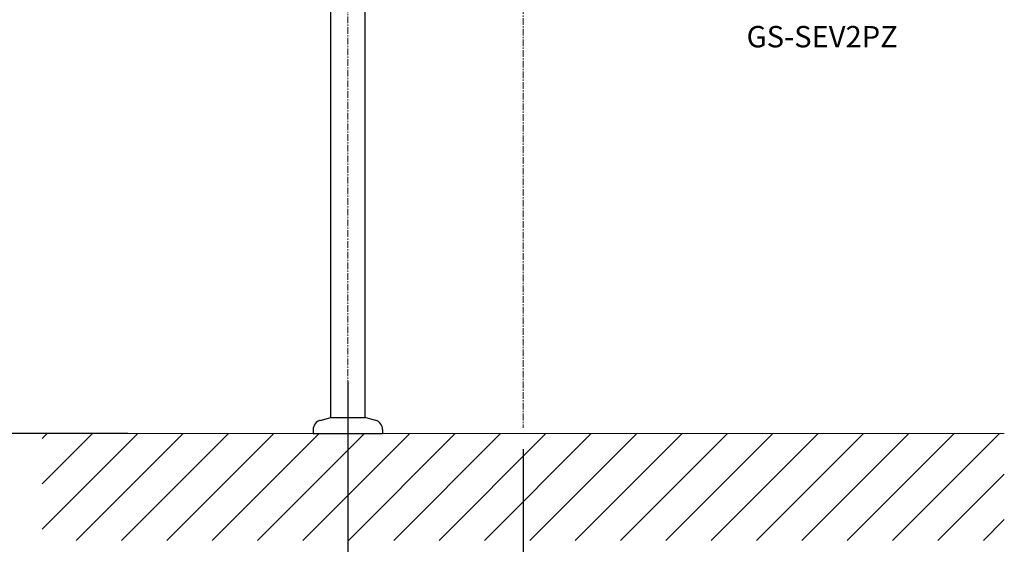
# Model space of a CAD drawing. Extents: x 4597 to 8797, y -2005 to 965.
# Drawn here: x 5426 to 6347, y -1353 to -863 of the extents above; entities that cross this region are included whole.
import ezdxf
from ezdxf.enums import TextEntityAlignment as Align

# ---------------------------------------------------------------- set-up
doc = ezdxf.new("R2010")
doc.units = 0
doc.header["$MEASUREMENT"] = 0
doc.header["$PDSIZE"] = 5
doc.linetypes.add('CENTER1', pattern=[10, 6.25, -1.25, 1.25, -1.25])
doc.layers.get('0').update_dxf_attribs({"linetype": 'CONTINUOUS'})
doc.layers.get('Defpoints').update_dxf_attribs({"linetype": 'CONTINUOUS'})
doc.layers.add('_0-2_', color=7, linetype='CONTINUOUS')
for name, color, linetype, lineweight in [('中心線', 1, 'CENTER1', 15), ('太線', 7, 'CONTINUOUS', 15), ('寸法線', 3, 'CONTINUOUS', 15), ('文字', 4, 'CONTINUOUS', 15), ('細線', 6, 'CONTINUOUS', 9)]:
    doc.layers.add(name, color=color, linetype=linetype, lineweight=lineweight)
doc.styles.add('japanese', font='romans.shx', dxfattribs={"bigfont": 'bigfont.shx'})
doc.dimstyles.new('KIHON', dxfattribs={"dimscale": 10, "dimtxt": 2.5, "dimasz": 2.5, "dimexe": 0, "dimexo": 2, "dimgap": 1, "dimtad": 1, "dimdec": 0, "dimdsep": 46, "dimtxsty": 'japanese', "dimblk": 'OPEN30', "dimcen": 2.5, "dimadec": 0, "dimazin": 0, "dimtfac": 1, "dimtdec": 0, "dimtmove": 0, "dimatfit": 0, "dimfxl": 1, "dimarcsym": 0})

# ---------------------------------------------------------------- blocks, each defined once
blk = doc.blocks.new('_Open30')
at = {"color": 0, "linetype": 'ByBlock', "lineweight": -2}
for p, q in [((-1, 0.268), (0, 0)), ((0, 0), (-1, -0.268)), ((0, 0), (-1, 0))]:
    blk.add_line(p, q, dxfattribs=at)
blk = doc.blocks.new('*D1')
at = {"layer": 'Defpoints', "color": 0, "transparency": 16777216}
for p in [(5196.65, -421.03), (5696.85, -421.03), (5546.65, -1249.69)]:
    blk.add_point(p, dxfattribs=at)
at = {"layer": '寸法線', "color": 0, "lineweight": -2, "transparency": 16777216}
for p, q in [((5676.85, -421.03), (5196.65, -421.03)), ((5196.65, -1224.69), (5196.65, -446.03)), ((5526.65, -1249.69), (5196.65, -1249.69))]:
    blk.add_line(p, q, dxfattribs=at)
at = {"layer": '寸法線', "color": 0, "lineweight": -2, "transparency": 16777216, "xscale": 25, "yscale": 25, "zscale": 25}
for p, rotation in [((5196.65, -421.03), 90), ((5196.65, -1249.69), 270)]:
    blk.add_blockref('_Open30', p, dxfattribs=dict(at, rotation=rotation))
at = {"layer": '寸法線', "color": 0, "transparency": 16777216, "insert": (5174.15, -835.36), "char_height": 25, "attachment_point": 5, "rotation": 90, "style": 'japanese'}
blk.add_mtext('829', dxfattribs=at)
blk = doc.blocks.new('*D7')
at = {"layer": 'Defpoints', "color": 0, "transparency": 16777216}
for p in [(5732.65, -1181.33), (5896.65, -1244.37), (5896.65, -1408.54)]:
    blk.add_point(p, dxfattribs=at)
at = {"layer": '寸法線', "color": 0, "lineweight": -2, "transparency": 16777216}
for p, q in [((5732.65, -1201.33), (5732.65, -1408.54)), ((5896.65, -1264.37), (5896.65, -1408.54)), ((5757.65, -1408.54), (5871.65, -1408.54))]:
    blk.add_line(p, q, dxfattribs=at)
at = {"layer": '寸法線', "color": 0, "lineweight": -2, "transparency": 16777216, "xscale": 25, "yscale": 25, "zscale": 25, "rotation": 180}
blk.add_blockref('_Open30', (5732.65, -1408.54), dxfattribs=at)
at = {"layer": '寸法線', "color": 0, "lineweight": -2, "transparency": 16777216, "xscale": 25, "yscale": 25, "zscale": 25}
blk.add_blockref('_Open30', (5896.65, -1408.54), dxfattribs=at)
at = {"layer": '寸法線', "color": 0, "transparency": 16777216, "insert": (5814.65, -1386.04), "char_height": 25, "attachment_point": 5, "style": 'japanese'}
blk.add_mtext('164', dxfattribs=at)

msp = doc.modelspace()

# ---------------------------------------------------------------- linework, layer by layer
at = {"layer": '_0-2_', "color": 5, "linetype": 'Continuous'}
for p, q in [((5716.65, -1234.69), (5716.65, -721.77)), ((5748.65, -1234.69), (5748.65, -721.77)), ((5706.82, -1237.33), (5716.65, -1234.69)), ((5716.65, -1234.69), (5748.65, -1234.69)), ((5758.48, -1237.33), (5748.65, -1234.69)), ((5700.15, -1246.02), (5700.15, -1249.69)), ((5700.15, -1249.69), (5765.15, -1249.69)), ((5765.15, -1246.02), (5765.15, -1249.69))]:
    msp.add_line(p, q, dxfattribs=at)
for centre, start, end in [((5709.15, -1246.02), 105, 180), ((5756.15, -1246.02), 0, 75)]:
    msp.add_arc(centre, 9, start, end, dxfattribs=at)
at = {"layer": '中心線'}
msp.add_line((5896.65, -61.09), (5896.65, -1244.37), dxfattribs=at)
at = {"layer": '中心線', "linetype": 'CENTER1'}
msp.add_line((5732.65, -1415.88), (5732.65, -721.77), dxfattribs=at)
at = {"layer": '太線', "color": 7, "linetype": 'Continuous'}
msp.add_line((6346.65, -1249.69), (5446.65, -1249.69), dxfattribs=at)
at = {"layer": '細線', "linetype": 'Continuous'}
for p, q in [((5446.65, -1339.12), (5536.08, -1249.69)), ((5446.65, -1296.7), (5493.66, -1249.69)), ((5446.65, -1254.27), (5451.23, -1249.69)), ((5478.51, -1349.69), (5578.51, -1249.69)), ((5520.94, -1349.69), (5620.94, -1249.69)), ((5563.36, -1349.69), (5663.36, -1249.69)), ((5605.79, -1349.69), (5705.79, -1249.69)), ((5648.22, -1349.69), (5748.22, -1249.69)), ((5690.64, -1349.69), (5790.64, -1249.69)), ((5733.07, -1349.69), (5833.07, -1249.69)), ((5775.5, -1349.69), (5875.5, -1249.69)), ((5817.92, -1349.69), (5917.92, -1249.69)), ((5860.35, -1349.69), (5960.35, -1249.69)), ((5902.77, -1349.69), (6002.77, -1249.69)), ((5945.2, -1349.69), (6045.2, -1249.69)), ((5987.63, -1349.69), (6087.63, -1249.69)), ((6030.05, -1349.69), (6130.05, -1249.69)), ((6072.48, -1349.69), (6172.48, -1249.69)), ((6114.91, -1349.69), (6214.91, -1249.69)), ((6157.33, -1349.69), (6257.33, -1249.69)), ((6199.76, -1349.69), (6299.76, -1249.69)), ((6242.19, -1349.69), (6342.19, -1249.69)), ((6284.61, -1349.69), (6346.65, -1287.65)), ((6327.04, -1349.69), (6346.65, -1330.08))]:
    msp.add_line(p, q, dxfattribs=at)

# ---------------------------------------------------------------- texts
at = {"layer": '文字', "style": 'japanese'}
msp.add_text('GS-SEV2PZ', height=20, dxfattribs=at).set_placement((6176.29, -881.12), align=Align.MIDDLE)

# ---------------------------------------------------------------- dimensions: what is measured, and where the dimension line sits
at = {"layer": '寸法線'}
for base, p1, p2, angle, picture, middle in [((5196.65, -421.03), (5546.65, -1249.69), (5696.85, -421.03), 90, '*D1', (5174.15, -835.36)), ((5896.65, -1408.54), (5732.65, -1181.33), (5896.65, -1244.37), 180, '*D7', (5814.65, -1386.04))]:
    dim = msp.add_linear_dim(base=base, p1=p1, p2=p2, angle=angle, dimstyle='KIHON', dxfattribs=at)
    dim.commit()
    dim.dimension.update_dxf_attribs({"geometry": picture, "text_midpoint": middle})

doc.saveas('drawing.dxf')
